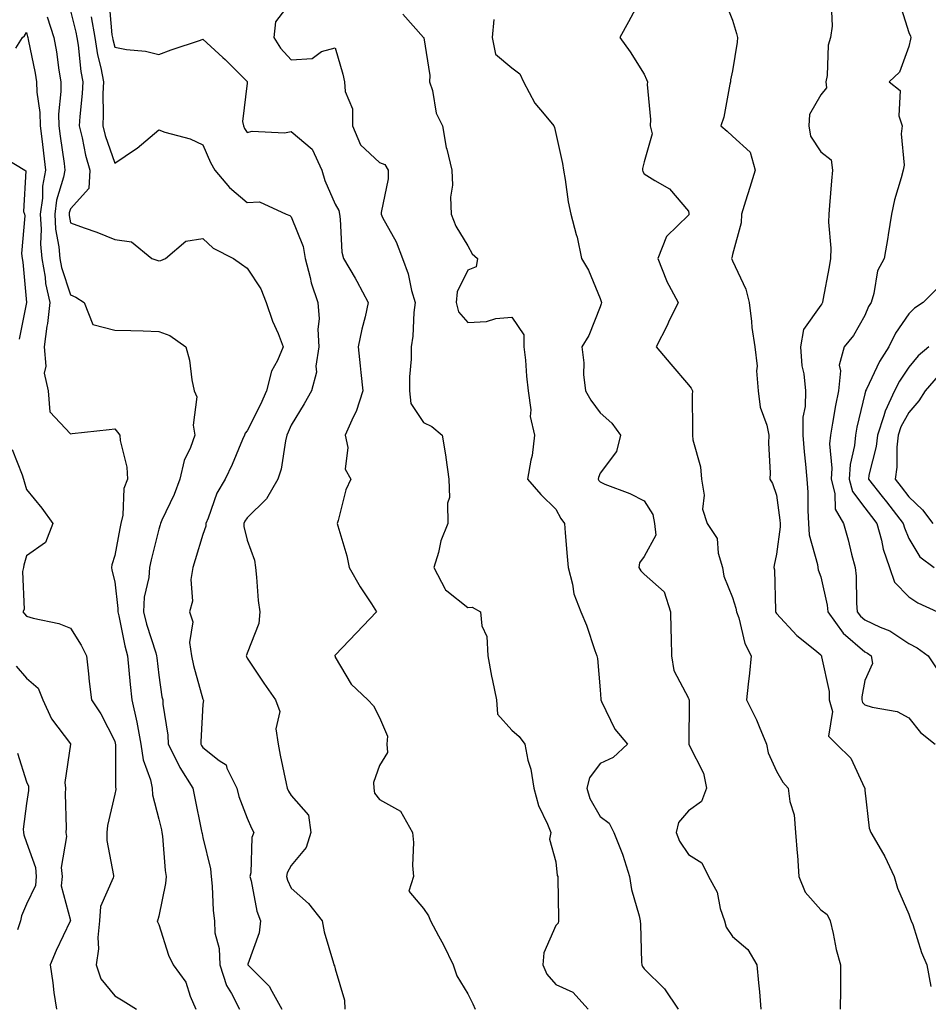
# Model space of a CAD drawing. Units: inches. Extents: x 1037123 to 1039763, y 7223978 to 7226618.
# Drawn here: x 1039177 to 1039382, y 7225753 to 7225976 of the extents above; entities that cross this region are included whole.
import ezdxf

# ---------------------------------------------------------------- set-up
doc = ezdxf.new("R2010")
doc.units = ezdxf.units.IN
doc.header["$MEASUREMENT"] = 0
doc.layers.add('Contour_10377223', color=7, linetype='Continuous', true_color=0x8e85d1)

msp = doc.modelspace()

# ---------------------------------------------------------------- linework, layer by layer
at = {"layer": 'Contour_10377223'}
for points in [[(1039196.7, 7225980.57, 2806), (1039197.44, 7225972.53, 2806), (1039197.54, 7225971.92, 2806), (1039197.62, 7225971.49, 2806), (1039198.05, 7225969.77, 2806), (1039200.73, 7225969.24, 2806), (1039205.02, 7225968.89, 2806), (1039208.05, 7225968.09, 2806), (1039210.84, 7225969.13, 2806), (1039217.5, 7225971.37, 2806), (1039218.05, 7225971.57, 2806), (1039222.56, 7225967.41, 2806), (1039223.07, 7225966.94, 2806), (1039228.05, 7225961.98, 2806), (1039228.07, 7225961.94, 2806), (1039228.09, 7225961.92, 2806), (1039228.11, 7225961.86, 2806), (1039228.05, 7225961.59, 2806), (1039227.03, 7225952.94, 2806), (1039227.23, 7225951.92, 2806), (1039227.48, 7225951.35, 2806), (1039228.05, 7225950.44, 2806), (1039229.22, 7225950.75, 2806), (1039236.51, 7225950.38, 2806), (1039238.05, 7225950.63, 2806), (1039242.8, 7225946.67, 2806), (1039244.98, 7225941.92, 2806), (1039245.69, 7225939.56, 2806), (1039248.05, 7225934.24, 2806), (1039248.87, 7225932.74, 2806), (1039248.97, 7225931.92, 2806), (1039249.18, 7225930.79, 2806), (1039249.5, 7225923.37, 2806), (1039249.91, 7225921.92, 2806), (1039252.52, 7225917.45, 2806), (1039252.91, 7225916.78, 2806), (1039255.53, 7225911.92, 2806), (1039254.79, 7225908.66, 2806), (1039254.07, 7225905.9, 2806), (1039253.26, 7225901.92, 2806), (1039253.71, 7225897.58, 2806), (1039253.87, 7225896.1, 2806), (1039254.32, 7225891.92, 2806), (1039252.74, 7225887.23, 2806), (1039252.07, 7225885.94, 2806), (1039250.28, 7225881.92, 2806), (1039250.9, 7225879.07, 2806), (1039250.3, 7225874.17, 2806), (1039251.55, 7225871.92, 2806), (1039250.47, 7225869.5, 2806), (1039248.71, 7225862.58, 2806), (1039248.5, 7225861.92, 2806), (1039248.62, 7225861.35, 2806), (1039250.67, 7225854.54, 2806), (1039251.16, 7225851.92, 2806), (1039253.67, 7225847.55, 2806), (1039256.25, 7225843.72, 2806), (1039257.42, 7225841.92, 2806), (1039252.85, 7225837.12, 2806), (1039248.05, 7225832.08, 2806), (1039247.97, 7225832, 2806), (1039247.97, 7225831.92, 2806), (1039247.99, 7225831.86, 2806), (1039248.05, 7225831.61, 2806), (1039251.64, 7225825.51, 2806), (1039255.39, 7225821.92, 2806), (1039256.72, 7225820.59, 2806), (1039258.05, 7225817.97, 2806), (1039259.89, 7225813.76, 2806), (1039259.69, 7225811.92, 2806), (1039259.91, 7225810.06, 2806), (1039258.05, 7225807.12, 2806), (1039256.74, 7225803.23, 2806), (1039256.78, 7225801.92, 2806), (1039256.92, 7225800.79, 2806), (1039258.05, 7225799.4, 2806), (1039262.84, 7225796.71, 2806), (1039265.51, 7225791.92, 2806), (1039265.75, 7225789.62, 2806), (1039265.55, 7225784.42, 2806), (1039265.75, 7225781.92, 2806), (1039264.73, 7225778.6, 2806), (1039268.05, 7225774.67, 2806), (1039269.16, 7225773.03, 2806), (1039269.65, 7225771.92, 2806), (1039271.45, 7225768.52, 2806), (1039272.58, 7225766.45, 2806), (1039274.77, 7225761.92, 2806), (1039275.57, 7225759.44, 2806), (1039278.05, 7225755.38, 2806), (1039279.22, 7225753.09, 2806), (1039279.77, 7225751.92, 2806)], [(1039317.72, 7225981.59, 2810), (1039314.48, 7225975.49, 2810), (1039312.5, 7225971.92, 2810), (1039314.83, 7225968.7, 2810), (1039318.05, 7225963.64, 2810), (1039318.6, 7225962.47, 2810), (1039318.79, 7225961.92, 2810), (1039318.69, 7225961.28, 2810), (1039319.5, 7225953.37, 2810), (1039319.38, 7225951.92, 2810), (1039319.83, 7225950.14, 2810), (1039318.05, 7225943.78, 2810), (1039317.68, 7225942.29, 2810), (1039317.66, 7225941.92, 2810), (1039317.76, 7225941.63, 2810), (1039318.05, 7225941.08, 2810), (1039320.43, 7225939.54, 2810), (1039323.81, 7225937.68, 2810), (1039328.05, 7225932.64, 2810), (1039328.19, 7225932.06, 2810), (1039328.19, 7225931.92, 2810), (1039328.15, 7225931.82, 2810), (1039328.05, 7225931.69, 2810), (1039323.11, 7225926.86, 2810), (1039321.17, 7225921.92, 2810), (1039323.07, 7225916.94, 2810), (1039323.13, 7225916.84, 2810), (1039325.76, 7225911.92, 2810), (1039323.58, 7225907.45, 2810), (1039323.25, 7225906.72, 2810), (1039320.73, 7225901.92, 2810), (1039324.1, 7225897.97, 2810), (1039328.05, 7225893.33, 2810), (1039328.66, 7225892.53, 2810), (1039328.99, 7225891.92, 2810), (1039328.95, 7225891.02, 2810), (1039329.01, 7225882.88, 2810), (1039328.99, 7225881.92, 2810), (1039329.1, 7225880.87, 2810), (1039330.84, 7225874.71, 2810), (1039331.06, 7225871.92, 2810), (1039331.64, 7225868.33, 2810), (1039331.27, 7225865.14, 2810), (1039332.35, 7225861.92, 2810), (1039334.59, 7225858.46, 2810), (1039334.81, 7225855.16, 2810), (1039335.8, 7225851.92, 2810), (1039336.08, 7225849.95, 2810), (1039338.05, 7225845.14, 2810), (1039338.83, 7225842.7, 2810), (1039338.95, 7225841.92, 2810), (1039339.46, 7225840.51, 2810), (1039340.84, 7225834.71, 2810), (1039342.31, 7225831.92, 2810), (1039341.94, 7225828.03, 2810), (1039341.6, 7225825.47, 2810), (1039341.23, 7225821.92, 2810), (1039343.52, 7225817.39, 2810), (1039344.09, 7225815.88, 2810), (1039345.75, 7225811.92, 2810), (1039346.12, 7225809.99, 2810), (1039348.05, 7225805.77, 2810), (1039349.44, 7225803.31, 2810), (1039350.67, 7225801.92, 2810), (1039351.04, 7225798.93, 2810), (1039352.05, 7225795.92, 2810), (1039352.37, 7225791.92, 2810), (1039352.72, 7225787.25, 2810), (1039352.82, 7225786.69, 2810), (1039353.11, 7225781.92, 2810), (1039354.55, 7225778.42, 2810), (1039358.05, 7225774.4, 2810), (1039359.5, 7225773.37, 2810), (1039360.22, 7225771.92, 2810), (1039360.9, 7225769.07, 2810), (1039361.57, 7225765.44, 2810), (1039362.56, 7225761.92, 2810), (1039362.5, 7225757.47, 2810), (1039362.52, 7225756.39, 2810), (1039362.48, 7225751.92, 2810)], [(1039238.05, 7225980.08, 2807), (1039234.46, 7225975.51, 2807), (1039234.12, 7225971.92, 2807), (1039235.63, 7225969.5, 2807), (1039238.05, 7225966.92, 2807), (1039242.78, 7225967.19, 2807), (1039244.91, 7225968.78, 2807), (1039248.05, 7225969.62, 2807), (1039249.77, 7225963.64, 2807), (1039250.16, 7225961.92, 2807), (1039250.26, 7225959.71, 2807), (1039251.92, 7225955.79, 2807), (1039251.98, 7225951.92, 2807), (1039253.75, 7225947.62, 2807), (1039258.05, 7225943.66, 2807), (1039259.3, 7225943.17, 2807), (1039260.02, 7225941.92, 2807), (1039260.02, 7225939.95, 2807), (1039258.42, 7225932.29, 2807), (1039258.42, 7225931.92, 2807), (1039258.75, 7225931.22, 2807), (1039261.82, 7225925.69, 2807), (1039263.25, 7225921.92, 2807), (1039264.57, 7225918.44, 2807), (1039265.35, 7225914.62, 2807), (1039266.14, 7225911.92, 2807), (1039265.84, 7225909.71, 2807), (1039265.65, 7225904.32, 2807), (1039265.26, 7225901.92, 2807), (1039265.26, 7225899.13, 2807), (1039264.85, 7225895.12, 2807), (1039264.85, 7225891.92, 2807), (1039265.2, 7225889.07, 2807), (1039268.05, 7225884.73, 2807), (1039269.96, 7225883.83, 2807), (1039272.25, 7225881.92, 2807), (1039273.13, 7225877, 2807), (1039273.13, 7225876.84, 2807), (1039273.77, 7225871.92, 2807), (1039273.89, 7225867.76, 2807), (1039273.48, 7225866.49, 2807), (1039273.54, 7225861.92, 2807), (1039271.98, 7225857.99, 2807), (1039271.43, 7225855.3, 2807), (1039270.41, 7225851.92, 2807), (1039272.95, 7225847.02, 2807), (1039272.99, 7225846.86, 2807), (1039273.34, 7225846.63, 2807), (1039278.05, 7225842.86, 2807), (1039279.09, 7225842.96, 2807), (1039280.94, 7225841.92, 2807), (1039281.27, 7225838.7, 2807), (1039282.41, 7225836.28, 2807), (1039282.58, 7225831.92, 2807), (1039283.42, 7225827.29, 2807), (1039283.67, 7225826.3, 2807), (1039284.59, 7225821.92, 2807), (1039284.81, 7225818.68, 2807), (1039288.05, 7225815.06, 2807), (1039289.75, 7225813.62, 2807), (1039290.96, 7225811.92, 2807), (1039291.7, 7225808.27, 2807), (1039292.39, 7225806.26, 2807), (1039293.03, 7225801.92, 2807), (1039294.12, 7225797.99, 2807), (1039296.17, 7225793.8, 2807), (1039296.9, 7225791.92, 2807), (1039296.57, 7225790.44, 2807), (1039298.05, 7225785.24, 2807), (1039298.32, 7225782.19, 2807), (1039298.44, 7225781.92, 2807), (1039298.44, 7225781.53, 2807), (1039298.64, 7225772.51, 2807), (1039298.64, 7225771.92, 2807), (1039298.58, 7225771.39, 2807), (1039298.05, 7225770.85, 2807), (1039295.3, 7225764.67, 2807), (1039295.1, 7225761.92, 2807), (1039295.98, 7225759.85, 2807), (1039298.05, 7225757.51, 2807), (1039301.88, 7225755.75, 2807), (1039305.32, 7225751.92, 2807)], [(1039336.35, 7225980.22, 2811), (1039338.05, 7225975.87, 2811), (1039338.99, 7225972.86, 2811), (1039339.22, 7225971.92, 2811), (1039339.1, 7225970.87, 2811), (1039338.05, 7225964.38, 2811), (1039337.62, 7225962.35, 2811), (1039337.64, 7225961.92, 2811), (1039337.48, 7225961.35, 2811), (1039336.08, 7225953.89, 2811), (1039335.39, 7225951.92, 2811), (1039336.84, 7225950.71, 2811), (1039338.05, 7225949.58, 2811), (1039342.09, 7225945.96, 2811), (1039343.23, 7225941.92, 2811), (1039341.98, 7225937.99, 2811), (1039341, 7225934.87, 2811), (1039340.06, 7225931.92, 2811), (1039340, 7225929.97, 2811), (1039338.05, 7225922.82, 2811), (1039337.89, 7225922.08, 2811), (1039337.8, 7225921.92, 2811), (1039337.87, 7225921.74, 2811), (1039338.05, 7225921.35, 2811), (1039341.06, 7225914.93, 2811), (1039341.8, 7225911.92, 2811), (1039342.37, 7225907.6, 2811), (1039342.41, 7225906.28, 2811), (1039343.13, 7225901.92, 2811), (1039343.67, 7225897.55, 2811), (1039343.52, 7225896.45, 2811), (1039343.87, 7225891.92, 2811), (1039344.34, 7225888.21, 2811), (1039345.84, 7225884.13, 2811), (1039346.27, 7225881.92, 2811), (1039346.19, 7225880.06, 2811), (1039346.57, 7225873.4, 2811), (1039346.49, 7225871.92, 2811), (1039347.11, 7225870.98, 2811), (1039348.05, 7225868.33, 2811), (1039348.77, 7225862.64, 2811), (1039348.83, 7225861.92, 2811), (1039348.87, 7225861.1, 2811), (1039348.05, 7225854.93, 2811), (1039347.48, 7225852.49, 2811), (1039347.42, 7225851.92, 2811), (1039347.54, 7225851.41, 2811), (1039347.8, 7225842.17, 2811), (1039347.84, 7225841.92, 2811), (1039347.89, 7225841.76, 2811), (1039348.05, 7225841.51, 2811), (1039352.64, 7225836.51, 2811), (1039356.7, 7225833.27, 2811), (1039358.05, 7225832.15, 2811), (1039358.15, 7225832.02, 2811), (1039358.26, 7225831.92, 2811), (1039358.26, 7225831.71, 2811), (1039359.96, 7225823.83, 2811), (1039359.98, 7225821.92, 2811), (1039360.69, 7225819.28, 2811), (1039359.85, 7225813.72, 2811), (1039361.62, 7225811.92, 2811), (1039364.87, 7225808.74, 2811), (1039367.95, 7225802.02, 2811), (1039368.01, 7225801.92, 2811), (1039368.01, 7225801.88, 2811), (1039368.05, 7225801.47, 2811), (1039369.05, 7225792.92, 2811), (1039369.42, 7225791.92, 2811), (1039371.19, 7225788.78, 2811), (1039372.6, 7225786.47, 2811), (1039374.67, 7225781.92, 2811), (1039375.43, 7225779.3, 2811), (1039378.05, 7225773.4, 2811), (1039378.4, 7225772.27, 2811), (1039378.58, 7225771.92, 2811), (1039378.89, 7225771.08, 2811), (1039380.86, 7225764.73, 2811), (1039382.13, 7225761.92, 2811), (1039382.97, 7225757, 2811)], [(1039360.39, 7225979.58, 2812), (1039360.67, 7225974.54, 2812), (1039360.3, 7225971.92, 2812), (1039359.75, 7225970.22, 2812), (1039359.51, 7225963.38, 2812), (1039359.22, 7225961.92, 2812), (1039359.38, 7225960.59, 2812), (1039358.05, 7225958.97, 2812), (1039355.49, 7225954.48, 2812), (1039355.34, 7225951.92, 2812), (1039355.76, 7225949.63, 2812), (1039358.05, 7225946.08, 2812), (1039360.41, 7225944.28, 2812), (1039360.71, 7225941.92, 2812), (1039360.49, 7225939.48, 2812), (1039360.06, 7225933.93, 2812), (1039359.87, 7225931.92, 2812), (1039359.81, 7225930.16, 2812), (1039360.35, 7225924.22, 2812), (1039360.28, 7225921.92, 2812), (1039359.98, 7225919.99, 2812), (1039358.56, 7225912.43, 2812), (1039358.48, 7225911.92, 2812), (1039358.32, 7225911.65, 2812), (1039358.05, 7225911.33, 2812), (1039354.18, 7225905.79, 2812), (1039353.44, 7225901.92, 2812), (1039353.75, 7225897.62, 2812), (1039354.2, 7225895.77, 2812), (1039354.59, 7225891.92, 2812), (1039354.55, 7225888.42, 2812), (1039354.03, 7225885.94, 2812), (1039354.01, 7225881.92, 2812), (1039354.28, 7225878.15, 2812), (1039354.63, 7225875.34, 2812), (1039354.91, 7225871.92, 2812), (1039355.1, 7225868.97, 2812), (1039355.12, 7225864.85, 2812), (1039355.3, 7225861.92, 2812), (1039355.45, 7225859.32, 2812), (1039357.35, 7225852.62, 2812), (1039357.42, 7225851.92, 2812), (1039357.5, 7225851.37, 2812), (1039358.05, 7225849.83, 2812), (1039359.51, 7225843.38, 2812), (1039359.67, 7225841.92, 2812), (1039363.17, 7225837.04, 2812), (1039368.05, 7225832.82, 2812), (1039368.66, 7225832.53, 2812), (1039369.5, 7225831.92, 2812), (1039369.81, 7225830.16, 2812), (1039368.05, 7225826.3, 2812), (1039367.35, 7225822.62, 2812), (1039367.35, 7225821.92, 2812), (1039367.5, 7225821.37, 2812), (1039368.05, 7225820.81, 2812), (1039369.69, 7225820.28, 2812), (1039375.41, 7225819.28, 2812), (1039378.05, 7225817.9, 2812), (1039380.69, 7225814.56, 2812), (1039384.01, 7225811.92, 2812)], [(1039375.92, 7225979.79, 2813), (1039378.05, 7225973.11, 2813), (1039378.42, 7225972.29, 2813), (1039378.48, 7225971.92, 2813), (1039378.42, 7225971.55, 2813), (1039378.05, 7225969.89, 2813), (1039375.9, 7225964.07, 2813), (1039373.56, 7225961.92, 2813), (1039376.06, 7225959.93, 2813), (1039375.75, 7225954.22, 2813), (1039376.51, 7225951.92, 2813), (1039376.29, 7225950.16, 2813), (1039376.94, 7225943.03, 2813), (1039376.72, 7225941.92, 2813), (1039376.29, 7225940.16, 2813), (1039374.79, 7225935.18, 2813), (1039374.12, 7225931.92, 2813), (1039373.36, 7225927.23, 2813), (1039373.28, 7225926.69, 2813), (1039372.41, 7225921.92, 2813), (1039370.88, 7225919.09, 2813), (1039370.12, 7225913.99, 2813), (1039369.46, 7225911.92, 2813), (1039368.91, 7225911.06, 2813), (1039368.05, 7225908.99, 2813), (1039365.49, 7225904.48, 2813), (1039363.34, 7225901.92, 2813), (1039362.23, 7225897.74, 2813), (1039362.56, 7225896.43, 2813), (1039362.07, 7225891.92, 2813), (1039361.39, 7225888.58, 2813), (1039360.75, 7225884.62, 2813), (1039360.24, 7225881.92, 2813), (1039360.06, 7225879.91, 2813), (1039360.55, 7225874.42, 2813), (1039360.39, 7225871.92, 2813), (1039361.27, 7225868.7, 2813), (1039361.29, 7225865.16, 2813), (1039363.23, 7225861.92, 2813), (1039364.3, 7225858.17, 2813), (1039365.06, 7225854.91, 2813), (1039365.84, 7225851.92, 2813), (1039366.1, 7225849.97, 2813), (1039366.14, 7225843.83, 2813), (1039366.33, 7225841.92, 2813), (1039367.05, 7225840.92, 2813), (1039368.05, 7225840.06, 2813), (1039371.55, 7225838.42, 2813), (1039373.71, 7225837.58, 2813), (1039378.05, 7225834.75, 2813), (1039379.87, 7225833.74, 2813), (1039382.42, 7225831.92, 2813), (1039384.65, 7225828.52, 2813)], [(1039182.76, 7225976.63, 2803), (1039184.26, 7225971.92, 2803), (1039184.83, 7225968.7, 2803), (1039185.39, 7225964.58, 2803), (1039185.82, 7225961.92, 2803), (1039185.88, 7225959.75, 2803), (1039185.35, 7225954.62, 2803), (1039185.41, 7225951.92, 2803), (1039185.71, 7225949.58, 2803), (1039186.57, 7225943.4, 2803), (1039186.76, 7225941.92, 2803), (1039186.47, 7225940.34, 2803), (1039184.89, 7225935.08, 2803), (1039184.46, 7225931.92, 2803), (1039184.67, 7225928.54, 2803), (1039185.41, 7225924.56, 2803), (1039185.63, 7225921.92, 2803), (1039186, 7225919.87, 2803), (1039188.05, 7225913.68, 2803), (1039189.28, 7225913.15, 2803), (1039191.12, 7225911.92, 2803), (1039193.07, 7225906.94, 2803), (1039198.05, 7225905.71, 2803), (1039201.72, 7225905.59, 2803), (1039204.48, 7225905.49, 2803), (1039208.05, 7225905.38, 2803), (1039210.57, 7225904.44, 2803), (1039214.14, 7225901.92, 2803), (1039214.98, 7225898.85, 2803), (1039215.57, 7225894.4, 2803), (1039216.1, 7225891.92, 2803), (1039216.7, 7225890.57, 2803), (1039215.82, 7225884.15, 2803), (1039216.23, 7225881.92, 2803), (1039215.26, 7225879.13, 2803), (1039213.83, 7225876.14, 2803), (1039212.84, 7225871.92, 2803), (1039211.51, 7225868.46, 2803), (1039208.77, 7225862.64, 2803), (1039208.46, 7225861.92, 2803), (1039208.36, 7225861.61, 2803), (1039208.05, 7225860.57, 2803), (1039206.33, 7225853.64, 2803), (1039205.96, 7225851.92, 2803), (1039205.78, 7225849.65, 2803), (1039204.73, 7225845.24, 2803), (1039204.55, 7225841.92, 2803), (1039205.24, 7225839.11, 2803), (1039207.37, 7225832.6, 2803), (1039207.56, 7225831.92, 2803), (1039207.6, 7225831.47, 2803), (1039208.05, 7225827.56, 2803), (1039208.77, 7225822.64, 2803), (1039208.95, 7225821.92, 2803), (1039208.99, 7225820.98, 2803), (1039210.12, 7225813.99, 2803), (1039210.2, 7225811.92, 2803), (1039212.33, 7225807.64, 2803), (1039212.78, 7225806.65, 2803), (1039215.76, 7225801.92, 2803), (1039216.17, 7225800.05, 2803), (1039217.74, 7225792.23, 2803), (1039217.8, 7225791.92, 2803), (1039217.84, 7225791.71, 2803), (1039218.05, 7225790.81, 2803), (1039219.79, 7225783.66, 2803), (1039219.94, 7225781.92, 2803), (1039220.18, 7225779.79, 2803), (1039220.39, 7225774.26, 2803), (1039220.67, 7225771.92, 2803), (1039220.78, 7225769.19, 2803), (1039221.76, 7225765.63, 2803), (1039221.86, 7225761.92, 2803), (1039223.38, 7225757.25, 2803), (1039224.51, 7225755.46, 2803), (1039226.33, 7225751.92, 2803)], [(1039188.05, 7225978.01, 2804), (1039189.28, 7225973.15, 2804), (1039189.48, 7225971.92, 2804), (1039189.77, 7225970.2, 2804), (1039190.37, 7225964.24, 2804), (1039190.82, 7225961.92, 2804), (1039190.71, 7225959.26, 2804), (1039190.16, 7225954.03, 2804), (1039190.04, 7225951.92, 2804), (1039190.71, 7225949.26, 2804), (1039191.45, 7225945.32, 2804), (1039192.42, 7225941.92, 2804), (1039192.23, 7225937.74, 2804), (1039188.05, 7225933.15, 2804), (1039187.76, 7225932.21, 2804), (1039187.72, 7225931.92, 2804), (1039187.74, 7225931.61, 2804), (1039188.05, 7225929.97, 2804), (1039191.14, 7225928.83, 2804), (1039194.01, 7225927.88, 2804), (1039198.05, 7225926.24, 2804), (1039201.84, 7225925.71, 2804), (1039206.45, 7225921.92, 2804), (1039207.62, 7225921.49, 2804), (1039208.05, 7225921.41, 2804), (1039208.5, 7225921.47, 2804), (1039209.59, 7225921.92, 2804), (1039214.16, 7225925.81, 2804), (1039218.05, 7225926.41, 2804), (1039220.39, 7225924.26, 2804), (1039225, 7225921.92, 2804), (1039226.78, 7225920.65, 2804), (1039228.05, 7225919.73, 2804), (1039231.16, 7225915.03, 2804), (1039232.39, 7225911.92, 2804), (1039233.85, 7225907.72, 2804), (1039235.08, 7225904.89, 2804), (1039236.27, 7225901.92, 2804), (1039234.94, 7225898.81, 2804), (1039233.56, 7225896.41, 2804), (1039232.46, 7225891.92, 2804), (1039231.1, 7225888.87, 2804), (1039228.05, 7225882.88, 2804), (1039227.62, 7225882.35, 2804), (1039227.46, 7225881.92, 2804), (1039227.01, 7225880.88, 2804), (1039224.69, 7225875.28, 2804), (1039223.09, 7225871.92, 2804), (1039221.21, 7225868.76, 2804), (1039219.2, 7225863.07, 2804), (1039218.69, 7225861.92, 2804), (1039218.67, 7225861.3, 2804), (1039218.05, 7225859.4, 2804), (1039216.29, 7225853.68, 2804), (1039215.76, 7225851.92, 2804), (1039215.34, 7225849.21, 2804), (1039215.67, 7225844.3, 2804), (1039215.04, 7225841.92, 2804), (1039215.78, 7225839.65, 2804), (1039215, 7225834.97, 2804), (1039215.45, 7225831.92, 2804), (1039215.88, 7225829.75, 2804), (1039218.05, 7225822.12, 2804), (1039218.11, 7225821.98, 2804), (1039218.13, 7225821.92, 2804), (1039218.15, 7225821.82, 2804), (1039218.05, 7225821, 2804), (1039217.54, 7225812.43, 2804), (1039217.58, 7225811.92, 2804), (1039217.74, 7225811.61, 2804), (1039218.05, 7225811.14, 2804), (1039221.72, 7225808.25, 2804), (1039223.34, 7225807.21, 2804), (1039223.5, 7225806.47, 2804), (1039225.71, 7225801.92, 2804), (1039226.21, 7225800.08, 2804), (1039228.05, 7225795.16, 2804), (1039229.03, 7225792.9, 2804), (1039229.55, 7225791.92, 2804), (1039229.16, 7225790.81, 2804), (1039228.89, 7225782.76, 2804), (1039228.71, 7225781.92, 2804), (1039228.97, 7225781, 2804), (1039230.24, 7225774.11, 2804), (1039231.08, 7225771.92, 2804), (1039230.78, 7225769.19, 2804), (1039228.21, 7225762.08, 2804), (1039228.19, 7225761.92, 2804), (1039233.15, 7225757.02, 2804), (1039233.3, 7225756.67, 2804), (1039235.94, 7225751.92, 2804)], [(1039192.76, 7225976.63, 2805), (1039193.52, 7225971.92, 2805), (1039194.16, 7225968.03, 2805), (1039194.91, 7225965.06, 2805), (1039195.51, 7225961.92, 2805), (1039195.39, 7225959.26, 2805), (1039195.47, 7225954.5, 2805), (1039195.34, 7225951.92, 2805), (1039195.88, 7225949.75, 2805), (1039198.05, 7225943.48, 2805), (1039202.78, 7225946.65, 2805), (1039203.11, 7225946.86, 2805), (1039208.05, 7225951.02, 2805), (1039209.44, 7225950.53, 2805), (1039215.16, 7225949.03, 2805), (1039218.05, 7225947.64, 2805), (1039219.77, 7225943.64, 2805), (1039220.73, 7225941.92, 2805), (1039224.09, 7225937.96, 2805), (1039228.05, 7225934.56, 2805), (1039230.84, 7225934.71, 2805), (1039236.94, 7225931.92, 2805), (1039237.74, 7225931.61, 2805), (1039238.05, 7225931.33, 2805), (1039240.75, 7225924.62, 2805), (1039241.25, 7225921.92, 2805), (1039242.35, 7225917.62, 2805), (1039242.54, 7225916.41, 2805), (1039244.07, 7225911.92, 2805), (1039244.38, 7225908.25, 2805), (1039244.09, 7225905.88, 2805), (1039244.32, 7225901.92, 2805), (1039243.67, 7225897.55, 2805), (1039243.79, 7225896.18, 2805), (1039242.68, 7225891.92, 2805), (1039241, 7225888.97, 2805), (1039238.05, 7225884.15, 2805), (1039237.39, 7225882.58, 2805), (1039237.05, 7225881.92, 2805), (1039236.74, 7225880.61, 2805), (1039235.75, 7225874.22, 2805), (1039235.02, 7225871.92, 2805), (1039232.46, 7225867.51, 2805), (1039228.05, 7225863.17, 2805), (1039227.56, 7225862.41, 2805), (1039227.33, 7225861.92, 2805), (1039227.31, 7225861.18, 2805), (1039228.05, 7225858.15, 2805), (1039229.73, 7225853.6, 2805), (1039229.94, 7225851.92, 2805), (1039230.22, 7225849.75, 2805), (1039230.57, 7225844.44, 2805), (1039230.92, 7225841.92, 2805), (1039230.71, 7225839.26, 2805), (1039228.05, 7225832.51, 2805), (1039227.91, 7225832.06, 2805), (1039227.87, 7225831.92, 2805), (1039227.93, 7225831.8, 2805), (1039228.05, 7225831.43, 2805), (1039231.88, 7225825.75, 2805), (1039234.46, 7225821.92, 2805), (1039235.45, 7225819.32, 2805), (1039234.57, 7225815.4, 2805), (1039235.1, 7225811.92, 2805), (1039235.55, 7225809.42, 2805), (1039236.94, 7225803.03, 2805), (1039237.15, 7225801.92, 2805), (1039237.44, 7225801.31, 2805), (1039238.05, 7225800.26, 2805), (1039241.96, 7225795.83, 2805), (1039242.5, 7225791.92, 2805), (1039241.43, 7225788.54, 2805), (1039238.05, 7225784.46, 2805), (1039237.17, 7225782.8, 2805), (1039236.98, 7225781.92, 2805), (1039237.21, 7225781.08, 2805), (1039238.05, 7225779.32, 2805), (1039241.94, 7225775.81, 2805), (1039245.04, 7225771.92, 2805), (1039245.53, 7225769.4, 2805), (1039247.62, 7225762.35, 2805), (1039247.72, 7225761.92, 2805), (1039247.84, 7225761.71, 2805), (1039248.05, 7225761.02, 2805), (1039250.1, 7225753.97, 2805), (1039250.24, 7225751.92, 2805)], [(1039263.38, 7225977.25, 2808), (1039268.05, 7225971.98, 2808), (1039268.09, 7225971.96, 2808), (1039268.09, 7225971.88, 2808), (1039269.46, 7225963.33, 2808), (1039269.4, 7225961.92, 2808), (1039270.04, 7225959.93, 2808), (1039270.94, 7225954.81, 2808), (1039272.33, 7225951.92, 2808), (1039273.19, 7225947.06, 2808), (1039273.32, 7225946.65, 2808), (1039274.44, 7225941.92, 2808), (1039274.63, 7225938.5, 2808), (1039274.16, 7225935.81, 2808), (1039274.3, 7225931.92, 2808), (1039275.37, 7225929.24, 2808), (1039278.05, 7225924.79, 2808), (1039279.1, 7225922.97, 2808), (1039280.26, 7225921.92, 2808), (1039279.96, 7225920.01, 2808), (1039278.05, 7225919.24, 2808), (1039275.65, 7225914.32, 2808), (1039275.41, 7225911.92, 2808), (1039275.98, 7225909.85, 2808), (1039278.05, 7225907.43, 2808), (1039282.31, 7225907.66, 2808), (1039284.44, 7225908.31, 2808), (1039288.05, 7225908.64, 2808), (1039290.76, 7225904.63, 2808), (1039290.78, 7225901.92, 2808), (1039291.12, 7225898.85, 2808), (1039291.37, 7225895.24, 2808), (1039291.74, 7225891.92, 2808), (1039292.35, 7225887.62, 2808), (1039292.23, 7225886.1, 2808), (1039293.21, 7225881.92, 2808), (1039292.68, 7225877.29, 2808), (1039292.33, 7225876.2, 2808), (1039291.6, 7225871.92, 2808), (1039294.61, 7225868.48, 2808), (1039298.05, 7225865.1, 2808), (1039299.12, 7225862.99, 2808), (1039299.96, 7225861.92, 2808), (1039300.16, 7225859.81, 2808), (1039300.57, 7225854.44, 2808), (1039300.82, 7225851.92, 2808), (1039301.82, 7225848.15, 2808), (1039302.07, 7225845.94, 2808), (1039303.71, 7225841.92, 2808), (1039305, 7225838.87, 2808), (1039306.84, 7225833.13, 2808), (1039307.29, 7225831.92, 2808), (1039307.46, 7225831.33, 2808), (1039308.05, 7225824.19, 2808), (1039308.21, 7225822.08, 2808), (1039308.21, 7225821.92, 2808), (1039308.4, 7225821.57, 2808), (1039311.41, 7225815.28, 2808), (1039314.3, 7225811.92, 2808), (1039311.04, 7225808.93, 2808), (1039308.05, 7225807.51, 2808), (1039305.67, 7225804.3, 2808), (1039305.02, 7225801.92, 2808), (1039305.76, 7225799.63, 2808), (1039308.05, 7225795.53, 2808), (1039310.14, 7225794.01, 2808), (1039311.14, 7225791.92, 2808), (1039313.13, 7225787, 2808), (1039313.19, 7225786.78, 2808), (1039314.73, 7225781.92, 2808), (1039315.14, 7225779.01, 2808), (1039316.9, 7225773.07, 2808), (1039317.11, 7225771.92, 2808), (1039317.23, 7225771.1, 2808), (1039317.42, 7225762.55, 2808), (1039317.5, 7225761.92, 2808), (1039317.68, 7225761.55, 2808), (1039318.05, 7225761.02, 2808), (1039322.64, 7225756.51, 2808), (1039325.71, 7225751.92, 2808)], [(1039283.97, 7225976, 2809), (1039283.58, 7225971.92, 2809), (1039284.34, 7225968.21, 2809), (1039288.05, 7225965.06, 2809), (1039289.85, 7225963.72, 2809), (1039290.69, 7225961.92, 2809), (1039293.23, 7225957.1, 2809), (1039295.37, 7225954.6, 2809), (1039297.58, 7225951.92, 2809), (1039297.7, 7225951.57, 2809), (1039298.05, 7225950.24, 2809), (1039299.51, 7225943.38, 2809), (1039299.77, 7225941.92, 2809), (1039300.16, 7225939.81, 2809), (1039300.84, 7225934.71, 2809), (1039301.45, 7225931.92, 2809), (1039302.62, 7225927.35, 2809), (1039302.84, 7225926.71, 2809), (1039303.85, 7225921.92, 2809), (1039305.41, 7225919.28, 2809), (1039308.05, 7225912.86, 2809), (1039308.32, 7225912.19, 2809), (1039308.4, 7225911.92, 2809), (1039308.3, 7225911.67, 2809), (1039308.05, 7225910.92, 2809), (1039305.49, 7225904.48, 2809), (1039303.89, 7225901.92, 2809), (1039304.38, 7225898.25, 2809), (1039304.32, 7225895.65, 2809), (1039304.71, 7225891.92, 2809), (1039305.94, 7225889.81, 2809), (1039308.05, 7225886.98, 2809), (1039310.75, 7225884.62, 2809), (1039312.64, 7225881.92, 2809), (1039311.74, 7225878.23, 2809), (1039308.05, 7225873.31, 2809), (1039307.66, 7225872.31, 2809), (1039307.6, 7225871.92, 2809), (1039307.78, 7225871.65, 2809), (1039308.05, 7225871.3, 2809), (1039309.14, 7225870.83, 2809), (1039314.79, 7225868.66, 2809), (1039318.05, 7225867.06, 2809), (1039320.04, 7225863.91, 2809), (1039320.41, 7225861.92, 2809), (1039320.69, 7225859.28, 2809), (1039318.05, 7225854.44, 2809), (1039317.01, 7225852.96, 2809), (1039316.82, 7225851.92, 2809), (1039317.27, 7225851.14, 2809), (1039318.05, 7225850.38, 2809), (1039322.56, 7225846.43, 2809), (1039323.99, 7225841.92, 2809), (1039324.05, 7225837.92, 2809), (1039324.16, 7225835.81, 2809), (1039324.22, 7225831.92, 2809), (1039324.75, 7225828.62, 2809), (1039328.05, 7225822.37, 2809), (1039328.19, 7225822.06, 2809), (1039328.21, 7225821.92, 2809), (1039328.26, 7225821.71, 2809), (1039328.15, 7225812.02, 2809), (1039328.19, 7225811.92, 2809), (1039328.26, 7225811.71, 2809), (1039331.47, 7225805.34, 2809), (1039332.15, 7225801.92, 2809), (1039331.04, 7225798.93, 2809), (1039328.05, 7225796.84, 2809), (1039325.82, 7225794.15, 2809), (1039325.3, 7225791.92, 2809), (1039326.06, 7225789.93, 2809), (1039328.05, 7225786.96, 2809), (1039331.14, 7225785.01, 2809), (1039332.64, 7225781.92, 2809), (1039334.55, 7225778.42, 2809), (1039335.3, 7225774.67, 2809), (1039336.23, 7225771.92, 2809), (1039336.6, 7225770.47, 2809), (1039338.05, 7225768.37, 2809), (1039341.53, 7225765.4, 2809), (1039343.6, 7225761.92, 2809), (1039343.97, 7225757.84, 2809), (1039344.14, 7225755.83, 2809), (1039344.5, 7225751.92, 2809)], [(1039175.65, 7225969.52, 2802), (1039177.15, 7225971.92, 2802), (1039177.64, 7225972.33, 2802), (1039178.05, 7225973.09, 2802), (1039178.32, 7225972.19, 2802), (1039178.4, 7225971.92, 2802), (1039178.48, 7225971.49, 2802), (1039180.02, 7225963.89, 2802), (1039180.34, 7225961.92, 2802), (1039180.41, 7225959.56, 2802), (1039181.1, 7225954.97, 2802), (1039181.16, 7225951.92, 2802), (1039181.6, 7225948.37, 2802), (1039181.9, 7225945.77, 2802), (1039182.39, 7225941.92, 2802), (1039181.72, 7225938.25, 2802), (1039181.68, 7225935.55, 2802), (1039181.19, 7225931.92, 2802), (1039181.41, 7225928.56, 2802), (1039181.27, 7225925.14, 2802), (1039181.53, 7225921.92, 2802), (1039182.29, 7225917.68, 2802), (1039182.39, 7225916.26, 2802), (1039183.38, 7225911.92, 2802), (1039182.8, 7225907.17, 2802), (1039182.68, 7225906.55, 2802), (1039182.05, 7225901.92, 2802), (1039182.48, 7225897.49, 2802), (1039182.07, 7225895.94, 2802), (1039182.97, 7225891.92, 2802), (1039183.32, 7225887.19, 2802), (1039188.05, 7225882.23, 2802), (1039188.4, 7225882.27, 2802), (1039196.8, 7225883.17, 2802), (1039198.05, 7225883.31, 2802), (1039198.69, 7225882.56, 2802), (1039199.22, 7225881.92, 2802), (1039199.3, 7225880.67, 2802), (1039200.8, 7225874.67, 2802), (1039200.92, 7225871.92, 2802), (1039200.12, 7225869.85, 2802), (1039199.89, 7225863.76, 2802), (1039199.46, 7225861.92, 2802), (1039199.2, 7225860.77, 2802), (1039198.05, 7225854.63, 2802), (1039197.41, 7225852.56, 2802), (1039197.35, 7225851.92, 2802), (1039197.42, 7225851.3, 2802), (1039198.05, 7225848.66, 2802), (1039198.79, 7225842.66, 2802), (1039198.75, 7225841.92, 2802), (1039198.97, 7225841, 2802), (1039200.32, 7225834.19, 2802), (1039200.94, 7225831.92, 2802), (1039201.27, 7225828.7, 2802), (1039201.59, 7225825.46, 2802), (1039201.96, 7225821.92, 2802), (1039203.05, 7225816.92, 2802), (1039203.97, 7225811.92, 2802), (1039204.51, 7225808.38, 2802), (1039206.14, 7225803.83, 2802), (1039206.57, 7225801.92, 2802), (1039206.59, 7225800.46, 2802), (1039208.05, 7225794.93, 2802), (1039208.64, 7225792.51, 2802), (1039208.75, 7225791.92, 2802), (1039208.87, 7225791.1, 2802), (1039209.46, 7225783.33, 2802), (1039209.69, 7225781.92, 2802), (1039209.59, 7225780.38, 2802), (1039208.05, 7225772.96, 2802), (1039207.84, 7225772.13, 2802), (1039207.7, 7225771.92, 2802), (1039207.78, 7225771.65, 2802), (1039208.05, 7225771.06, 2802), (1039210.24, 7225764.11, 2802), (1039211.31, 7225761.92, 2802), (1039214.16, 7225758.03, 2802), (1039215.14, 7225754.83, 2802), (1039216.43, 7225751.92, 2802)], [(1039171.66, 7225945.53, 2801), (1039177.68, 7225941.92, 2801), (1039177.89, 7225941.76, 2801), (1039177.41, 7225932.56, 2801), (1039177.62, 7225931.92, 2801), (1039177.72, 7225931.59, 2801), (1039176.9, 7225923.07, 2801), (1039177.07, 7225921.92, 2801), (1039177.21, 7225921.08, 2801), (1039178.05, 7225911.92, 2801), (1039176.37, 7225903.6, 2801)], [(1039384.65, 7225915.32, 2814), (1039381.29, 7225911.92, 2814), (1039379.3, 7225910.67, 2814), (1039378.05, 7225909.4, 2814), (1039374.98, 7225904.99, 2814), (1039373.48, 7225901.92, 2814), (1039371.39, 7225898.58, 2814), (1039368.42, 7225892.29, 2814), (1039368.23, 7225891.92, 2814), (1039368.17, 7225891.8, 2814), (1039368.05, 7225891.24, 2814), (1039366.25, 7225883.72, 2814), (1039365.9, 7225881.92, 2814), (1039365.71, 7225879.58, 2814), (1039364.71, 7225875.26, 2814), (1039364.5, 7225871.92, 2814), (1039365.26, 7225869.13, 2814), (1039368.05, 7225865.4, 2814), (1039369.59, 7225863.46, 2814), (1039370.8, 7225861.92, 2814), (1039371.82, 7225858.15, 2814), (1039372.21, 7225856.08, 2814), (1039373.66, 7225851.92, 2814), (1039374.77, 7225848.64, 2814), (1039378.05, 7225845.3, 2814), (1039380.04, 7225843.91, 2814), (1039384.48, 7225841.92, 2814)], [(1039382.58, 7225901.92, 2815), (1039380.1, 7225899.87, 2815), (1039378.05, 7225897.33, 2815), (1039375.88, 7225894.09, 2815), (1039374.77, 7225891.92, 2815), (1039372.64, 7225887.33, 2815), (1039372.39, 7225886.26, 2815), (1039370.94, 7225881.92, 2815), (1039370.65, 7225879.32, 2815), (1039368.99, 7225872.86, 2815), (1039368.85, 7225871.92, 2815), (1039371.96, 7225868.01, 2815), (1039372.93, 7225866.8, 2815), (1039376.72, 7225861.92, 2815), (1039377.01, 7225860.88, 2815), (1039378.05, 7225858.46, 2815), (1039380.49, 7225854.36, 2815), (1039383.75, 7225851.92, 2815)], [(1039384.63, 7225895.34, 2816), (1039381.74, 7225891.92, 2816), (1039380.32, 7225889.65, 2816), (1039378.05, 7225887.04, 2816), (1039376.21, 7225883.76, 2816), (1039375.61, 7225881.92, 2816), (1039375.3, 7225879.17, 2816), (1039375.3, 7225874.67, 2816), (1039374.91, 7225871.92, 2816), (1039376.29, 7225870.16, 2816), (1039378.05, 7225867.9, 2816), (1039381.1, 7225864.97, 2816), (1039383.48, 7225861.92, 2816)], [(1039174.81, 7225878.68, 2801), (1039177.09, 7225872.88, 2801), (1039177.42, 7225871.92, 2801), (1039177.52, 7225871.39, 2801), (1039178.05, 7225869.6, 2801), (1039181.51, 7225865.38, 2801), (1039184.07, 7225861.92, 2801), (1039182.37, 7225857.6, 2801), (1039178.05, 7225854.58, 2801), (1039177.48, 7225852.49, 2801), (1039177.42, 7225851.92, 2801), (1039177.17, 7225851.04, 2801), (1039177.56, 7225842.41, 2801), (1039177.21, 7225841.92, 2801), (1039177.6, 7225841.47, 2801), (1039178.05, 7225840.87, 2801), (1039179.55, 7225840.42, 2801), (1039185.39, 7225839.26, 2801), (1039188.05, 7225838.15, 2801), (1039190.49, 7225834.36, 2801), (1039191.64, 7225831.92, 2801), (1039192.11, 7225827.86, 2801), (1039192.25, 7225826.12, 2801), (1039192.78, 7225821.92, 2801), (1039194.89, 7225818.76, 2801), (1039198.05, 7225812.56, 2801), (1039198.19, 7225812.06, 2801), (1039198.23, 7225811.92, 2801), (1039198.25, 7225811.72, 2801), (1039198.25, 7225802.12, 2801), (1039198.28, 7225801.92, 2801), (1039198.3, 7225801.67, 2801), (1039198.05, 7225800.59, 2801), (1039196.45, 7225793.52, 2801), (1039196.31, 7225791.92, 2801), (1039196.25, 7225790.12, 2801), (1039197.78, 7225782.19, 2801), (1039197.78, 7225781.92, 2801), (1039197.74, 7225781.61, 2801), (1039194.81, 7225775.16, 2801), (1039194.61, 7225771.92, 2801), (1039194.24, 7225768.11, 2801), (1039194.38, 7225765.59, 2801), (1039193.85, 7225761.92, 2801), (1039194.94, 7225758.81, 2801), (1039198.05, 7225754.93, 2801), (1039199.94, 7225753.81, 2801), (1039202.99, 7225751.92, 2801)], [(1039175.69, 7225829.56, 2800), (1039178.05, 7225826.88, 2800), (1039180.71, 7225824.58, 2800), (1039181.78, 7225821.92, 2800), (1039183.77, 7225817.64, 2800), (1039188.01, 7225811.96, 2800), (1039188.03, 7225811.92, 2800), (1039188.05, 7225811.92, 2800), (1039186.76, 7225803.21, 2800), (1039186.9, 7225801.92, 2800), (1039186.84, 7225800.71, 2800), (1039187.07, 7225792.9, 2800), (1039187, 7225791.92, 2800), (1039187.11, 7225790.98, 2800), (1039185.96, 7225784.01, 2800), (1039186.12, 7225781.92, 2800), (1039185.94, 7225779.81, 2800), (1039188.01, 7225771.96, 2800), (1039187.99, 7225771.92, 2800), (1039187.95, 7225771.82, 2800), (1039184.81, 7225765.16, 2800), (1039183.42, 7225761.92, 2800), (1039184.01, 7225757.88, 2800), (1039184.3, 7225755.67, 2800), (1039184.83, 7225751.92, 2800)], [(1039176.04, 7225809.91, 2799), (1039178.05, 7225803.42, 2799), (1039178.5, 7225802.37, 2799), (1039178.54, 7225801.92, 2799), (1039178.52, 7225801.45, 2799), (1039178.05, 7225798.5, 2799), (1039177.31, 7225792.66, 2799), (1039177.41, 7225791.92, 2799), (1039177.48, 7225791.35, 2799), (1039178.05, 7225789.62, 2799), (1039180.08, 7225783.95, 2799), (1039180.24, 7225781.92, 2799), (1039180.08, 7225779.89, 2799), (1039178.05, 7225775.71, 2799), (1039176.96, 7225773.01, 2799), (1039176.72, 7225771.92, 2799), (1039176.02, 7225769.89, 2799)]]:
    msp.add_polyline3d(points, dxfattribs=at)

doc.saveas('drawing.dxf')
